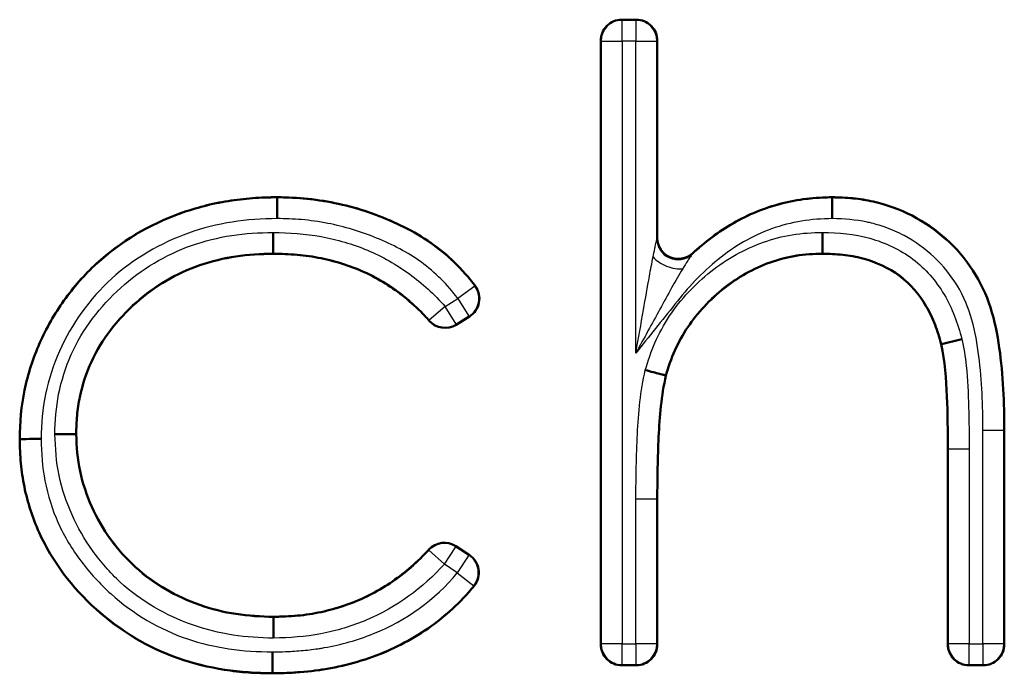
# Model space of a CAD drawing. Units: millimetres. Extents: x 1 to 840, y 1 to 593.
# Drawn here: x 639 to 644, y 494 to 497 of the extents above; entities that cross this region are included whole.
import ezdxf

# ---------------------------------------------------------------- set-up
doc = ezdxf.new("R2010")
doc.units = ezdxf.units.MM
doc.linetypes.add('DASHED', pattern=[0.2067, 0.1654, -0.0413])
for name, color, linetype, lineweight in [('Sichtbar (ISO)', 7, 'Continuous', 50), ('Sichtbar schmal (ISO)', 1, 'Continuous', 25), ('Verdeckt (ISO)', 5, 'DASHED', 35), ('Verdeckt schmal (ISO)', 5, 'DASHED', 35)]:
    doc.layers.add(name, color=color, linetype=linetype, lineweight=lineweight)

msp = doc.modelspace()

# ---------------------------------------------------------------- linework, layer by layer
at = {"layer": 'Sichtbar (ISO)'}
for p, q in [((641.9383421, 496.6659925), (642.0075805, 496.6659925)), ((641.8383459, 493.6890656), (641.8383459, 496.5659963)), ((642.1075767, 496.5659963), (642.1075767, 495.625732)), ((640.2962727, 495.8180692), (640.295922, 495.7180725)), ((640.2962724, 495.8180854), (640.2962786, 495.8198387)), ((642.9416925, 495.7180288), (642.9417108, 495.81808)), ((642.9417109, 495.8180857), (642.9417113, 495.8198387)), ((640.2763852, 495.6523899), (640.276446, 495.5523529)), ((642.8942456, 495.5523435), (642.8948072, 495.6523762)), ((640.2764458, 495.5523529), (640.2764468, 495.5506079)), ((642.8942451, 495.5523435), (642.8942353, 495.5506079)), ((641.2125351, 495.2517435), (641.1487141, 495.2120895)), ((643.4626205, 495.119541), (643.5596587, 495.1439695)), ((643.4626207, 495.1195401), (643.460942, 495.1191175)), ((642.1473649, 494.9705173), (642.149043, 494.9700791)), ((639.0708684, 494.6672045), (639.0691151, 494.6671944)), ((639.2365579, 494.6905132), (639.3366144, 494.6912198)), ((639.3366144, 494.6912207), (639.3383459, 494.6912329)), ((643.7614228, 494.7086608), (643.7614228, 493.6890656)), ((643.492192, 493.6890656), (643.492192, 494.6203194)), ((642.1075767, 494.3817377), (642.1075767, 493.6890656)), ((641.1476551, 494.1564799), (641.2121235, 494.1141886)), ((640.2782464, 493.8180913), (640.2782497, 493.8198387)), ((642.0075805, 493.5890694), (641.9383421, 493.5890694)), ((643.6614266, 493.5890694), (643.5921882, 493.5890694)), ((640.2740519, 493.552361), (640.274043, 493.5506079))]:
    msp.add_line(p, q, dxfattribs=at)
for centre, radius, start, end in [((641.9383405, 496.5659979), 0.0999946, 89.9990964, 180.0009036), ((642.007582, 496.5659979), 0.0999946, 359.9990964, 90.0009036), ((641.1597639, 495.3366793), 0.0999944, 301.8529621, 36.107972), ((641.0959402, 495.2970242), 0.099995, 221.0341977, 301.8546441), ((641.092806, 494.0728703), 0.099995, 56.7345371, 137.7759992), ((641.1572773, 494.0305778), 0.0999943, 321.3389722, 56.7362861), ((641.9383405, 493.6890641), 0.0999946, 179.9990964, 270.0009036), ((642.007582, 493.6890641), 0.0999946, 269.9990964, 0.0009036), ((643.5921867, 493.6890641), 0.0999946, 179.9990964, 270.0009036), ((643.6614282, 493.6890641), 0.0999946, 269.9990964, 0.0009036)]:
    msp.add_arc(centre, radius, start, end, dxfattribs=at)
for centre, major_axis, ratio, start_param, end_param in [((642.2075798, 495.6257488), (-0.0402671, -0.0915588), 0.999765913, 5.12680586, 7.4375307), ((639.1708998, 494.6677331), (-0.1000143, -0.0005292), 0.000146337, 4.712542232, 6.274303293), ((640.2745424, 493.6523692), (-0.0004904, -0.1000035), 0.000048708, 0.008773425, 1.570749472)]:
    msp.add_ellipse(centre, major_axis=major_axis, ratio=ratio, start_param=start_param, end_param=end_param, dxfattribs=at)
for points, knots in [([(639.0691151, 494.6671944), (639.0702565, 494.7453257), (639.0762733, 494.8239151), (639.1082142, 494.9771029), (639.1323886, 495.0520932), (639.1958805, 495.1952084), (639.2342797, 495.2639057), (639.3254422, 495.3911574), (639.3773967, 495.4502258), (639.5502491, 495.6092284), (639.6879713, 495.6900535), (639.9089443, 495.7696214), (639.9851032, 495.789294), (640.1010325, 495.8077579), (640.1399788, 495.8121952), (640.2179983, 495.8184457), (640.2571342, 495.8192517), (640.2962786, 495.8198387)], [0, 0, 0, 0, 0.000233695979, 0.000233695979, 0.000467391957, 0.000467391957, 0.000701087936, 0.000701087936, 0.000934783914, 0.000934783914, 0.001402175871, 0.001402175871, 0.00163587185, 0.00163587185, 0.001752719839, 0.001752719839, 0.001869567828, 0.001869567828, 0.001869567828, 0.001869567828]), ([(640.2962786, 495.8198387), (640.3454461, 495.8187566), (640.3946082, 495.8173297), (640.4923472, 495.8066715), (640.5409924, 495.7988017), (640.6850774, 495.7674426), (640.7784941, 495.7347593), (640.9570694, 495.6524067), (641.0415893, 495.5999796), (641.1511174, 495.5011492), (641.185115, 495.4654323), (641.2245989, 495.4169527), (641.2326991, 495.4063706), (641.2405502, 495.3956069)], [0, 0, 0, 0, 0.000146251763, 0.000146251763, 0.000292503526, 0.000292503526, 0.000585007051, 0.000585007051, 0.000877510577, 0.000877510577, 0.00102376234, 0.00102376234, 0.001063425153, 0.001063425153, 0.001063425153, 0.001063425153]), ([(642.2750056, 495.5518939), (642.3349427, 495.6066315), (642.3996624, 495.6562639), (642.5414987, 495.7372969), (642.6181714, 495.7685651), (642.7375694, 495.7994672), (642.778009, 495.8074726), (642.8595353, 495.8170129), (642.9006233, 495.8184275), (642.9417113, 495.8198387)], [0.000249204363, 0.000249204363, 0.000249204363, 0.000249204363, 0.000493612976, 0.000493612976, 0.0007411306959, 0.0007411306959, 0.0008648895558, 0.0008648895558, 0.0009886484158, 0.0009886484158, 0.0009886484158, 0.0009886484158]), ([(642.9417113, 495.8198387), (642.9745568, 495.8186985), (643.0074023, 495.8175582), (643.0726965, 495.811478), (643.1051503, 495.8062109), (643.201241, 495.7841607), (643.2636598, 495.7621377), (643.4386534, 495.6715521), (643.5402871, 495.5814989), (643.6472038, 495.4159235), (643.675761, 495.3561305), (643.7154124, 495.2309936), (643.7282763, 495.166352), (643.7470956, 495.036459), (643.752081, 494.9709403), (643.760157, 494.8399277), (643.7612351, 494.7742916), (643.7614228, 494.7086608)], [0, 0, 0, 0, 0.000097102217, 0.000097102217, 0.000194204435, 0.000194204435, 0.000388408869, 0.000388408869, 0.000776817738, 0.000776817738, 0.000971022173, 0.000971022173, 0.001165226607, 0.001165226607, 0.001359431042, 0.001359431042, 0.001553635476, 0.001553635476, 0.001553635476, 0.001553635476]), ([(640.2764468, 495.5506079), (640.2173938, 495.5489811), (640.1581117, 495.5465795), (640.04117, 495.5287827), (639.9834894, 495.5145773), (639.8156016, 495.4572521), (639.7118298, 495.3955881), (639.5352668, 495.2380514), (639.4603093, 495.1433495), (639.38641, 494.9819206), (639.3677526, 494.9254941), (639.3500282, 494.8384939), (639.3453636, 494.8092323), (639.3398964, 494.7503922), (639.3391209, 494.7208125), (639.3383459, 494.6912329)], [0, 0, 0, 0, 0.000176350028, 0.000176350028, 0.000352700056, 0.000352700056, 0.000705400113, 0.000705400113, 0.001058100169, 0.001058100169, 0.001234450198, 0.001234450198, 0.001322625212, 0.001322625212, 0.001410800226, 0.001410800226, 0.001410800226, 0.001410800226]), ([(641.0205121, 495.2313765), (641.0138863, 495.2389894), (641.0071571, 495.2465086), (640.9741941, 495.2819794), (640.9460074, 495.3081697), (640.8574851, 495.38188), (640.7928343, 495.4242445), (640.6540769, 495.4899327), (640.5804573, 495.5133777), (640.4676202, 495.5364318), (640.4295899, 495.5420862), (640.3531919, 495.5485867), (640.3148194, 495.5495974), (640.2764468, 495.5506079)], [0.0000840014396, 0.0000840014396, 0.0000840014396, 0.0000840014396, 0.0001141182973, 0.0001141182973, 0.0002285197784, 0.0002285197784, 0.0004573227406, 0.0004573227406, 0.0006861257027, 0.0006861257027, 0.0008005271838, 0.0008005271838, 0.0009149286649, 0.0009149286649, 0.0009149286649, 0.0009149286649]), ([(642.8942353, 495.5506079), (642.8519577, 495.5498237), (642.8096579, 495.5476321), (642.7262074, 495.5337222), (642.6851809, 495.5229662), (642.5657216, 495.480253), (642.4913103, 495.4378632), (642.3590265, 495.3325524), (642.3001722, 495.2703983), (642.2294181, 495.1651494), (642.2090527, 495.1279296), (642.1740448, 495.0509394), (642.1608638, 495.0106634), (642.149043, 494.9700791)], [0, 0, 0, 0, 0.000125763565, 0.000125763565, 0.000251527129, 0.000251527129, 0.000503054259, 0.000503054259, 0.000754581388, 0.000754581388, 0.000880344953, 0.000880344953, 0.001006108518, 0.001006108518, 0.001006108518, 0.001006108518]), ([(643.460942, 495.1191175), (643.4520013, 495.1503509), (643.4430603, 495.1815842), (643.4202203, 495.242223), (643.4060989, 495.2715845), (643.356937, 495.3557869), (643.3141643, 495.406179), (643.2100536, 495.4840047), (643.1498374, 495.5110547), (643.0556592, 495.5361712), (643.0236355, 495.5420615), (642.9591657, 495.5486733), (642.9267005, 495.5496407), (642.8942353, 495.5506079)], [0, 0, 0, 0, 0.0000959037958, 0.0000959037958, 0.0001918075916, 0.0001918075916, 0.0003836151832, 0.0003836151832, 0.0005754227748, 0.0005754227748, 0.0006713265706, 0.0006713265706, 0.0007672303664, 0.0007672303664, 0.0007672303664, 0.0007672303664]), ([(643.492192, 494.6203194), (643.491738, 494.7037357), (643.4916394, 494.787232), (643.4838683, 494.9539217), (643.4787401, 495.0373984), (643.460942, 495.1191175)], [0, 0, 0, 0, 0.0002503712478, 0.0002503712478, 0.0005007424956, 0.0005007424956, 0.0005007424956, 0.0005007424956]), ([(642.1473352, 494.9704743), (642.1472575, 494.9705672), (642.144592, 494.9712606), (642.1346193, 494.9738556), (642.1275477, 494.9756959), (642.1098595, 494.9803012), (642.0994074, 494.9830233), (642.0762827, 494.9890489), (642.0638029, 494.9923022), (642.0509759, 494.9956478), (642.0507647, 494.9957029), (642.0505568, 494.9957775)], [0.00000001622, 0.00000001622, 0.00000001622, 0.00000001622, 0.00397860964, 0.00397860964, 0.00783730225, 0.00783730225, 0.0116965111, 0.0116965111, 0.01560789844, 0.01560789844, 0.0156733706, 0.0156733706, 0.0156733706, 0.0156733706]), ([(642.149043, 494.9700791), (642.1267877, 494.8739265), (642.1187881, 494.7754931), (642.1094333, 494.5787198), (642.1079442, 494.4802414), (642.1075767, 494.3817377)], [0, 0, 0, 0, 0.0002950903879, 0.0002950903879, 0.0005901807759, 0.0005901807759, 0.0005901807759, 0.0005901807759]), ([(640.274043, 493.5506079), (640.2358405, 493.5512953), (640.197638, 493.5519828), (640.1214728, 493.5570008), (640.0835106, 493.5615486), (639.9703292, 493.5797028), (639.8956907, 493.5972637), (639.6794995, 493.6733163), (639.5462617, 493.7539934), (639.3197802, 493.9591159), (639.2247937, 494.082734), (639.1298684, 494.2913586), (639.1066675, 494.3645984), (639.0838593, 494.4769508), (639.0779836, 494.5147723), (639.0711052, 494.5907939), (639.0701101, 494.6289942), (639.0691151, 494.6671944)], [0, 0, 0, 0, 0.000113323786, 0.000113323786, 0.000226647572, 0.000226647572, 0.000453295144, 0.000453295144, 0.000906590288, 0.000906590288, 0.001359885432, 0.001359885432, 0.001586533004, 0.001586533004, 0.00169985679, 0.00169985679, 0.001813180576, 0.001813180576, 0.001813180576, 0.001813180576]), ([(639.3383459, 494.6912329), (639.3407468, 494.6317265), (639.3442877, 494.5720656), (639.3692707, 494.4554911), (639.3885896, 494.3987852), (639.4619191, 494.2357834), (639.5327795, 494.1368977), (639.7092332, 493.9767038), (639.8147713, 493.9163394), (639.9833245, 493.8570619), (640.0413982, 493.8425134), (640.1591101, 493.8241094), (640.2187151, 493.8217324), (640.2782497, 493.8198387)], [0, 0, 0, 0, 0.000176620469, 0.000176620469, 0.000353240938, 0.000353240938, 0.000706481876, 0.000706481876, 0.001059722815, 0.001059722815, 0.001236343284, 0.001236343284, 0.001412963753, 0.001412963753, 0.001412963753, 0.001412963753]), ([(640.2782497, 493.8198387), (640.3164601, 493.8209097), (640.3546705, 493.821981), (640.4307201, 493.8288693), (640.468563, 493.8347872), (640.5806887, 493.8588723), (640.6536174, 493.8833613), (640.7912743, 493.9498652), (640.8554157, 493.9923018), (640.9439547, 494.0652243), (640.9722535, 494.0910163), (641.0054874, 494.1256233), (641.0121652, 494.1328061), (641.0187574, 494.14007)], [0, 0, 0, 0, 0.0001138784371, 0.0001138784371, 0.0002277568743, 0.0002277568743, 0.0004555137485, 0.0004555137485, 0.0006832706228, 0.0006832706228, 0.0007971490599, 0.0007971490599, 0.0008264062842, 0.0008264062842, 0.0008264062842, 0.0008264062842]), ([(641.2353584, 493.9681102), (641.2270992, 493.9577862), (641.2186255, 493.9476346), (641.1770279, 493.9003368), (641.1412788, 493.8655995), (641.0284972, 493.7677908), (640.9433921, 493.7144782), (640.7636742, 493.6290079), (640.6682659, 493.5982973), (640.521931, 493.5688911), (640.4725759, 493.5623074), (640.3735361, 493.5525215), (640.3238135, 493.551), (640.274043, 493.5506079)], [0.000108720441, 0.000108720441, 0.000108720441, 0.000108720441, 0.000148175935, 0.000148175935, 0.000296578005, 0.000296578005, 0.000593382146, 0.000593382146, 0.000890186287, 0.000890186287, 0.001038588357, 0.001038588357, 0.001186990427, 0.001186990427, 0.001186990427, 0.001186990427]), ([(640.2780425, 493.7180468), (640.2780429, 493.718265), (640.2780433, 493.7184832), (640.2780678, 493.7317395), (640.2780921, 493.7446365), (640.278138, 493.7685329), (640.2781593, 493.7793331), (640.2781959, 493.7976101), (640.2782108, 493.8049167), (640.2782321, 493.8152212), (640.2782379, 493.8179753), (640.2782464, 493.8180849)], [-0.01567321044, -0.01567321044, -0.01567321044, -0.01567321044, -0.01560774975, -0.01560774975, -0.01169630266, -0.01169630266, -0.0078372218, -0.0078372218, -0.00397865141, -0.00397865141, -0.00000000535, -0.00000000535, -0.00000000535, -0.00000000535])]:
    msp.add_open_spline(points, degree=3, knots=knots, dxfattribs=at)
at = {"layer": 'Sichtbar schmal (ISO)'}
for p, q in [((641.9383421, 496.6659925), (641.9400951, 496.6642395)), ((641.9400951, 496.6642395), (642.0058275, 496.6642395)), ((641.9400951, 496.5642433), (641.9400951, 496.6642395)), ((642.0058275, 496.6642395), (642.0075805, 496.6659925)), ((642.0058275, 496.6642395), (642.0058275, 496.5642433)), ((641.8400989, 496.5642433), (641.8383459, 496.5659963)), ((641.8400989, 493.6908186), (641.8400989, 496.5642433)), ((641.8400989, 496.5642433), (641.9400951, 496.5642433)), ((642.0058275, 496.5642433), (641.9400951, 496.5642433)), ((641.9400951, 496.5642433), (641.9400951, 493.6908186)), ((642.0058275, 495.0773093), (642.0058275, 496.5642433)), ((642.0058275, 496.5642433), (642.1058237, 496.5642433)), ((642.1075767, 496.5659963), (642.1058237, 496.5642433)), ((642.1058237, 496.5642433), (642.1058237, 495.6217499)), ((642.1058237, 495.6217499), (642.1075767, 495.625732)), ((642.2750052, 495.5518944), (642.2735264, 495.5482846)), ((641.2378707, 495.3963026), (641.157231, 495.3371715)), ((641.2378707, 495.3963026), (641.2405502, 495.3956069)), ((641.0962822, 495.2993019), (641.157231, 495.3371715)), ((641.157231, 495.3371715), (641.2100047, 495.2522352)), ((641.0962822, 495.2993019), (641.0209369, 495.2335576)), ((641.149056, 495.2143657), (641.0962822, 495.2993019)), ((641.0205121, 495.2313765), (641.0209369, 495.2335576)), ((641.2100047, 495.2522352), (641.149056, 495.2143657)), ((641.2125351, 495.2517435), (641.2100047, 495.2522352)), ((641.149056, 495.2143657), (641.1487141, 495.2120895)), ((643.6596736, 493.6908186), (643.6596738, 494.7083697)), ((643.7596694, 494.7086558), (643.6596738, 494.7083697)), ((643.7596698, 494.7086558), (643.7614228, 494.7086608)), ((643.7596698, 494.7086558), (643.7596698, 493.6908186)), ((643.493945, 494.6203242), (643.492192, 494.6203194)), ((643.493945, 493.6908186), (643.493945, 494.6203242)), ((643.4939465, 494.6203242), (643.593942, 494.6203242)), ((643.593942, 494.6203242), (643.5939412, 493.6908186)), ((642.0058275, 493.6908186), (642.0058275, 494.3821141)), ((642.0058275, 494.3821141), (642.1058237, 494.381741)), ((642.1058237, 494.381741), (642.1058237, 493.6908186)), ((642.1058237, 494.381741), (642.1075767, 494.3817377)), ((641.0930968, 494.0705815), (641.1479457, 494.1541927)), ((641.1476551, 494.1564799), (641.1479457, 494.1541927)), ((641.1479457, 494.1541927), (641.2095501, 494.1137803)), ((641.0191249, 494.1378675), (641.0187574, 494.14007)), ((641.0191249, 494.1378675), (641.0930968, 494.0705815)), ((641.2095501, 494.1137803), (641.1547011, 494.0301691)), ((641.2095501, 494.1137803), (641.2121235, 494.1141886)), ((641.1547011, 494.0301691), (641.0930968, 494.0705815)), ((641.1547011, 494.0301691), (641.2326408, 493.9675221)), ((641.2353584, 493.9681102), (641.2326408, 493.9675221)), ((641.8383459, 493.6890656), (641.8400989, 493.6908186)), ((641.9400951, 493.6908186), (641.8400989, 493.6908186)), ((641.9400951, 493.6908186), (642.0058275, 493.6908186)), ((641.9400951, 493.5908224), (641.9400951, 493.6908186)), ((642.1058237, 493.6908186), (642.0058275, 493.6908186)), ((642.0058275, 493.6908186), (642.0058275, 493.5908224)), ((642.1058237, 493.6908186), (642.1075767, 493.6890656)), ((643.492192, 493.6890656), (643.493945, 493.6908186)), ((643.5939412, 493.6908186), (643.493945, 493.6908186)), ((643.5939412, 493.6908186), (643.6596736, 493.6908186)), ((643.5939412, 493.5908224), (643.5939412, 493.6908186)), ((643.6596736, 493.6908186), (643.6596736, 493.5908224)), ((643.7596698, 493.6908186), (643.6596736, 493.6908186)), ((643.7596698, 493.6908186), (643.7614228, 493.6890656)), ((641.9400951, 493.5908224), (641.9383421, 493.5890694)), ((642.0058275, 493.5908224), (641.9400951, 493.5908224)), ((642.0075805, 493.5890694), (642.0058275, 493.5908224)), ((643.5939412, 493.5908224), (643.5921882, 493.5890694)), ((643.6596736, 493.5908224), (643.5939412, 493.5908224)), ((643.6614266, 493.5890694), (643.6596736, 493.5908224))]:
    msp.add_line(p, q, dxfattribs=at)
for centre, start, end in [((641.9400951, 496.5642433), 90.0043632, 180), ((642.0058275, 496.5642433), 0.0043632, 90), ((641.9400951, 493.6908186), 180.0043632, 270), ((642.0058275, 493.6908186), 270.0043632, 0), ((643.5939412, 493.6908186), 180.0043632, 270), ((643.6596736, 493.6908186), 270.0043632, 0)]:
    msp.add_arc(centre, 0.0999962, start, end, dxfattribs=at)
for centre, major_axis, ratio, start_param, end_param in [((642.2058199, 495.6217499), (-0.0915506, 0.0402304), 0.999764807, 0.414119225, 2.724078885), ((642.1695052, 495.5354558), (-0.092808, 0.0372382), 0.468510722, 0.708206145, 2.433386509), ((641.157231, 495.3371715), (0.0806396, 0.0591311), 0.999993652, 4.635718045, 6.283185307), ((641.0962822, 495.2993019), (-0.0849372, -0.0527743), 0.999989453, 0.161560655, 1.570796327), ((641.0930968, 494.0705815), (0.0672866, 0.0739727), 0.999989664, 0.157585366, 1.570796327), ((641.1547011, 494.0301691), (0.0548489, 0.0836112), 0.999991924, 4.616007866, 6.283185307)]:
    msp.add_ellipse(centre, major_axis=major_axis, ratio=ratio, start_param=start_param, end_param=end_param, dxfattribs=at)
for points, knots in [([(639.0708684, 494.6672045), (639.0720139, 494.7455118), (639.0780058, 494.8239394), (639.110268, 494.9780582), (639.134371, 495.0523031), (639.2289866, 495.2653801), (639.3224948, 495.3975141), (639.5512244, 495.6075698), (639.6891115, 495.6885789), (639.9090308, 495.7678004), (639.985713, 495.7876235), (640.1398617, 495.8121596), (640.2179656, 495.8169109), (640.2962724, 495.8180854)], [-0.000000024367, -0.000000024367, -0.000000024367, -0.000000024367, 0.000234922662, 0.000234922662, 0.000469869692, 0.000469869692, 0.000939763752, 0.000939763752, 0.001409657812, 0.001409657812, 0.001644604842, 0.001644604842, 0.001879551872, 0.001879551872, 0.001879551872, 0.001879551872]), ([(640.296273, 495.8180851), (640.3374124, 495.8171733), (640.3784278, 495.8160625), (640.4199923, 495.8125149), (640.4653093, 495.8086469), (640.5077912, 495.8024248), (640.5510868, 495.7942615), (640.5545943, 495.7936002), (640.5581064, 495.7929221), (640.5616238, 495.7922272), (640.6444402, 495.7758647), (640.7262612, 495.7510082), (640.8051373, 495.7188759), (640.8088906, 495.7173469), (640.8126415, 495.715802), (640.81639, 495.7142404), (640.8960112, 495.6810717), (640.9717857, 495.6414265), (641.0417244, 495.5907388), (641.116763, 495.536355), (641.183384, 495.4706084), (641.2378707, 495.3963026)], [-0.000000026963, -0.000000026963, -0.000000026963, -0.000000026963, 0.00012342134, 0.00012342134, 0.00012342134, 0.000258015008, 0.000258015008, 0.000258015008, 0.000268918868, 0.000268918868, 0.000268918868, 0.000525648978, 0.000525648978, 0.000525648978, 0.000537865298, 0.000537865298, 0.000537865298, 0.000797350934, 0.000797350934, 0.000797350934, 0.001075758158, 0.001075758158, 0.001075758158, 0.001075758158]), ([(642.2734475, 495.5480903), (642.3646097, 495.6317873), (642.466636, 495.7020753), (642.6396318, 495.7724127), (642.6985068, 495.7895722), (642.8184184, 495.8126272), (642.8799478, 495.8159634), (642.9417106, 495.8180846)], [0.0002510236367, 0.0002510236367, 0.0002510236367, 0.0002510236367, 0.0006227582712, 0.0006227582712, 0.0008086255885, 0.0008086255885, 0.0009944925695, 0.0009944925695, 0.0009944925695, 0.0009944925695]), ([(642.9417109, 495.8180846), (642.9745232, 495.8169456), (643.007363, 495.8158012), (643.0398869, 495.8127727), (643.0726003, 495.8097264), (643.1050083, 495.804445), (643.1367884, 495.7971523), (643.2003486, 495.782567), (643.2631267, 495.7604397), (643.3211852, 495.7303857), (643.437816, 495.6700117), (643.5392111, 495.5799336), (643.6100922, 495.4701644), (643.6454088, 495.4154718), (643.6742326, 495.3551507), (643.6939156, 495.2930325), (643.713645, 495.2307681), (643.7265242, 495.166219), (643.7359511, 495.1011541), (643.7453693, 495.0361489), (643.7503393, 494.9707041), (643.7543693, 494.9053261), (643.7584041, 494.8398715), (643.7594818, 494.7743659), (643.7596698, 494.7086558)], [0, 0, 0, 0, 0.000098490208, 0.000098490208, 0.000098490208, 0.000197554106, 0.000197554106, 0.000197554106, 0.000395681585, 0.000395681585, 0.000395681585, 0.000793690577, 0.000793690577, 0.000793690577, 0.000991998928, 0.000991998928, 0.000991998928, 0.001190774214, 0.001190774214, 0.001190774214, 0.001389367314, 0.001389367314, 0.001389367314, 0.001588192914, 0.001588192914, 0.001588192914, 0.001588192914]), ([(640.295922, 495.7180725), (640.2241144, 495.7169817), (640.1526902, 495.7127261), (640.0114819, 495.6906796), (639.9411965, 495.6727895), (639.7394645, 495.6010251), (639.6128081, 495.5275104), (639.4025157, 495.3360599), (639.3165354, 495.2152889), (639.2294034, 495.0203369), (639.2071697, 494.9524288), (639.1774212, 494.8112941), (639.1720193, 494.7397426), (639.1708844, 494.6677477)], [0, 0, 0, 0, 0.000214252397, 0.000214252397, 0.000428504794, 0.000428504794, 0.000857009587, 0.000857009587, 0.001285514381, 0.001285514381, 0.001499766777, 0.001499766777, 0.001714019174, 0.001714019174, 0.001714019174, 0.001714019174]), ([(641.157231, 495.3371715), (641.1085019, 495.403626), (641.0493305, 495.4616888), (640.9833109, 495.5095777), (640.9172913, 495.5574665), (640.8451467, 495.5944566), (640.7695962, 495.6253824), (640.6940457, 495.6563081), (640.6161244, 495.6799354), (640.5371179, 495.6951443), (640.4956058, 495.7031355), (640.4538036, 495.7092785), (640.4114891, 495.7128909), (640.3732699, 495.7161537), (640.3345867, 495.7172142), (640.295922, 495.7180725)], [0, 0, 0, 0, 0.0002452688751, 0.0002452688751, 0.0002452688751, 0.0004905377501, 0.0004905377501, 0.0004905377501, 0.0007358066252, 0.0007358066252, 0.0007358066252, 0.0008646774046, 0.0008646774046, 0.0008646774046, 0.0009810755003, 0.0009810755003, 0.0009810755003, 0.0009810755003]), ([(642.9416925, 495.7180288), (642.8922875, 495.7163283), (642.8429678, 495.7141819), (642.7466201, 495.6979251), (642.6992499, 495.6856008), (642.5596173, 495.6356904), (642.4739129, 495.5851482), (642.358549, 495.4916102), (642.3219207, 495.4580067), (642.2536633, 495.3866427), (642.2225347, 495.3481074), (642.1296424, 495.2320653), (642.0677417, 495.1546819), (642.0058275, 495.0773093)], [0, 0, 0, 0, 0.000146528687, 0.000146528687, 0.000293057373, 0.000293057373, 0.000586114747, 0.000586114747, 0.000732643434, 0.000732643434, 0.00087917212, 0.00087917212, 0.001172229494, 0.001172229494, 0.001172229494, 0.001172229494]), ([(643.659674, 494.7083697), (643.6593363, 494.8264473), (643.655311, 494.9442788), (643.6404526, 495.0613801), (643.6330233, 495.1199307), (643.6226503, 495.178383), (643.606884, 495.2349513), (643.5911177, 495.2915195), (643.5679433, 495.3468539), (643.5376671, 495.397372), (643.4771149, 495.498408), (643.3878338, 495.5812754), (643.283924, 495.6369949), (643.2550982, 495.6524522), (643.2247005, 495.6657914), (643.1937328, 495.6767431), (643.1688851, 495.6855304), (643.1436978, 495.6928686), (643.1181928, 495.6988445), (643.1148089, 495.6996373), (643.1114193, 495.700406), (643.1080241, 495.7011507), (643.053936, 495.7130142), (642.9977844, 495.7160021), (642.9416925, 495.7180288)], [0.000000000028, 0.000000000028, 0.000000000028, 0.000000000028, 0.000353503799, 0.000353503799, 0.000353503799, 0.000530255685, 0.000530255685, 0.000530255685, 0.000707007571, 0.000707007571, 0.000707007571, 0.001060511343, 0.001060511343, 0.001060511343, 0.001158577345, 0.001158577345, 0.001158577345, 0.001237263228, 0.001237263228, 0.001237263228, 0.001247702855, 0.001247702855, 0.001247702855, 0.001414015114, 0.001414015114, 0.001414015114, 0.001414015114]), ([(639.2365579, 494.6905132), (639.2384239, 494.753935), (639.2425133, 494.8182454), (639.2548044, 494.880631), (639.2677277, 494.9462259), (639.2878261, 495.00921), (639.3147709, 495.0697201), (639.3417247, 495.1302505), (639.3766079, 495.1886865), (639.4164643, 495.2418), (639.4562733, 495.2948503), (639.5012064, 495.3434364), (639.5506416, 495.3881028), (639.6483735, 495.4764067), (639.7643324, 495.5461818), (639.8879119, 495.5894269), (639.9497017, 495.6110495), (640.0142828, 495.6272964), (640.079469, 495.6375108), (640.1446553, 495.6477251), (640.210473, 495.6505123), (640.2763852, 495.6523899)], [0, 0, 0, 0, 0.000191245157, 0.000191245157, 0.000191245157, 0.00039232876, 0.00039232876, 0.00039232876, 0.000593480026, 0.000593480026, 0.000593480026, 0.000794391419, 0.000794391419, 0.000794391419, 0.001191587129, 0.001191587129, 0.001191587129, 0.001390184983, 0.001390184983, 0.001390184983, 0.001588782838, 0.001588782838, 0.001588782838, 0.001588782838]), ([(640.2763853, 495.652394), (640.3533629, 495.6503669), (640.43013, 495.6463918), (640.5814784, 495.618213), (640.6557561, 495.5967048), (640.7966085, 495.537763), (640.8643262, 495.4991853), (640.9883729, 495.4088344), (641.0453548, 495.3576665), (641.0962822, 495.2993019)], [0.0000000001885, 0.0000000001885, 0.0000000001885, 0.0000000001885, 0.0002302498091, 0.0002302498091, 0.0004604996182, 0.0004604996182, 0.0006907494273, 0.0006907494273, 0.0009209992364, 0.0009209992364, 0.0009209992364, 0.0009209992364]), ([(642.0505568, 494.9957775), (642.0635893, 495.040109), (642.0777611, 495.0839627), (642.0964658, 495.1260728), (642.1161467, 495.1703806), (642.1397183, 495.2136582), (642.1664993, 495.2538852), (642.2201609, 495.3344887), (642.2867309, 495.4052635), (642.3630219, 495.4657859), (642.4384379, 495.5256141), (642.5236751, 495.5735177), (642.6130628, 495.6052342), (642.6577014, 495.6210728), (642.7035382, 495.6331189), (642.7507275, 495.6409642), (642.7979168, 495.6488094), (642.8467291, 495.6513562), (642.8948072, 495.6523762)], [0, 0, 0, 0, 0.000138099992, 0.000138099992, 0.000138099992, 0.000283407191, 0.000283407191, 0.000283407191, 0.000574561898, 0.000574561898, 0.000574561898, 0.000862377226, 0.000862377226, 0.000862377226, 0.001006106763, 0.001006106763, 0.001006106763, 0.001149836301, 0.001149836301, 0.001149836301, 0.001149836301]), ([(642.8948075, 495.6523852), (642.9710196, 495.6501147), (643.0469643, 495.644631), (643.194469, 495.6035332), (643.2646308, 495.5706976), (643.3855852, 495.4793546), (643.4362218, 495.4205431), (643.5136382, 495.2903621), (643.5386044, 495.2175384), (643.5596636, 495.1439706)], [0.0000000004053, 0.0000000004053, 0.0000000004053, 0.0000000004053, 0.0002287381782, 0.0002287381782, 0.0004574763563, 0.0004574763563, 0.0006862145345, 0.0006862145345, 0.0009149527127, 0.0009149527127, 0.0009149527127, 0.0009149527127]), ([(642.0876664, 495.5354558), (642.0906046, 495.550102), (642.0925721, 495.5597214), (642.0960885, 495.5764604), (642.0963059, 495.5774952), (642.0965364, 495.5785889), (642.0967798, 495.5797395), (642.0988696, 495.5896217), (642.1002154, 495.5958512), (642.1024184, 495.6059882), (642.1046214, 495.6161253), (642.1057418, 495.6213722), (642.1058237, 495.6217499)], [0, 0, 0, 0, 0.470891682, 0.470891682, 0.470891682, 0.5, 0.5, 0.5, 0.75, 0.75, 0.75, 1, 1, 1, 1]), ([(640.2763986, 495.5523602), (640.2172878, 495.5507318), (640.1578985, 495.5483202), (640.0993771, 495.5394142), (640.0408204, 495.5305027), (639.9826828, 495.5161543), (639.9269603, 495.4971279), (639.8154617, 495.4590567), (639.7108535, 495.3970662), (639.6223813, 495.3181278), (639.5337018, 495.2390044), (639.4586259, 495.1438838), (639.4094492, 495.0364599), (639.3848839, 494.9827985), (639.3663545, 494.926998), (639.3544263, 494.8688601), (639.3484224, 494.8395968), (639.3436655, 494.8099043), (639.3408846, 494.7799744), (639.3381447, 494.7504867), (639.3373674, 494.7208177), (639.336592, 494.6912205)], [-0.00000006, -0.00000006, -0.00000006, -0.00000006, 0.000177339648, 0.000177339648, 0.000177339648, 0.000354846679, 0.000354846679, 0.000354846679, 0.000710031578, 0.000710031578, 0.000710031578, 0.001066048508, 0.001066048508, 0.001066048508, 0.001243889548, 0.001243889548, 0.001243889548, 0.001333404307, 0.001333404307, 0.001333404307, 0.001421596626, 0.001421596626, 0.001421596626, 0.001421596626]), ([(641.0209369, 495.2335576), (640.9289101, 495.3390235), (640.8133415, 495.4227365), (640.6855089, 495.4758527), (640.6213526, 495.5025106), (640.553634, 495.5218723), (640.484744, 495.534505), (640.4160258, 495.5471062), (640.3463177, 495.5504201), (640.2763986, 495.5523602)], [0.0000847229185, 0.0000847229185, 0.0000847229185, 0.0000847229185, 0.0005057703499, 0.0005057703499, 0.0005057703499, 0.0007170848974, 0.0007170848974, 0.0007170848974, 0.0009278720551, 0.0009278720551, 0.0009278720551, 0.0009278720551]), ([(642.0058275, 495.0773093), (642.006045, 495.0785492), (642.0062625, 495.0797892), (642.00648, 495.0810291), (642.0183151, 495.1484941), (642.0301576, 495.2160005), (642.0419663, 495.2833148), (642.0513754, 495.3369504), (642.0606361, 495.3906003), (642.0702437, 495.4437118), (642.0758359, 495.4746262), (642.0816494, 495.5054638), (642.0876664, 495.5354558)], [0.0001083796661, 0.0001083796661, 0.0001083796661, 0.0001083796661, 0.0001121563, 0.0001121563, 0.0001121563, 0.000322650638, 0.000322650638, 0.000322650638, 0.0004903809183, 0.0004903809183, 0.0004903809183, 0.0005880416356, 0.0005880416356, 0.0005880416356, 0.0005880416356]), ([(642.8942458, 495.5523614), (642.8528137, 495.5514106), (642.8111008, 495.5493492), (642.7715894, 495.5430495), (642.7310421, 495.5365847), (642.6886108, 495.5257505), (642.6492237, 495.5119549), (642.5689587, 495.4838416), (642.4927076, 495.441026), (642.4251684, 495.387447), (642.3581784, 495.3343036), (642.2994854, 495.2723866), (642.2520062, 495.2018921), (642.2276848, 495.1657811), (642.2050456, 495.1241976), (642.1878522, 495.0854853), (642.1716498, 495.0490042), (642.1590871, 495.0102019), (642.1473352, 494.9704743)], [-0.00000006, -0.00000006, -0.00000006, -0.00000006, 0.000124141918, 0.000124141918, 0.000124141918, 0.00025160011, 0.00025160011, 0.00025160011, 0.000511341066, 0.000511341066, 0.000511341066, 0.000768969947, 0.000768969947, 0.000768969947, 0.000900941199, 0.000900941199, 0.000900941199, 0.001025306025, 0.001025306025, 0.001025306025, 0.001025306025]), ([(642.2734475, 495.5480903), (642.2732509, 495.5478026), (642.2705211, 495.5437811), (642.2653318, 495.535992), (642.2601424, 495.5282029), (642.2570632, 495.5235876), (642.2516174, 495.5152198), (642.2511819, 495.5145505), (642.2507495, 495.5138845), (642.2503284, 495.5132341), (642.2481171, 495.5098186), (642.2460428, 495.5065889), (642.2447487, 495.5045721), (642.2432082, 495.5021713), (642.2415771, 495.4996242), (642.2398651, 495.4969247), (642.236441, 495.4915256), (642.2327118, 495.485499), (642.2286472, 495.4788888)], [0.0000000007, 0.0000000007, 0.0000000007, 0.0000000007, 0.25, 0.25, 0.25, 0.5, 0.5, 0.5, 0.5199953461, 0.5199953461, 0.5199953461, 0.625, 0.625, 0.625, 0.75, 0.75, 0.75, 1, 1, 1, 1]), ([(643.4626423, 495.1195478), (643.4446234, 495.1824943), (643.423711, 495.2450011), (643.3582836, 495.3568515), (643.3152518, 495.4075234), (643.2113318, 495.4852692), (643.1508586, 495.5125921), (643.0242252, 495.5463731), (642.9593624, 495.5504214), (642.8942458, 495.5523614)], [0.0000000021398, 0.0000000021398, 0.0000000021398, 0.0000000021398, 0.0001963682246, 0.0001963682246, 0.0003927364491, 0.0003927364491, 0.0005891046737, 0.0005891046737, 0.0007854722678, 0.0007854722678, 0.0007854722678, 0.0007854722678]), ([(642.2286472, 495.4788888), (642.210613, 495.4495601), (642.1931167, 495.4187399), (642.1759008, 495.3876299), (642.1571785, 495.3537978), (642.1387013, 495.3198374), (642.1200447, 495.2857859), (642.0821033, 495.2165362), (642.0448413, 495.1485189), (642.0058275, 495.0773093)], [0.0001071807737, 0.0001071807737, 0.0001071807737, 0.0001071807737, 0.0002173220788, 0.0002173220788, 0.0002173220788, 0.0003371004703, 0.0003371004703, 0.0003371004703, 0.0005806901315, 0.0005806901315, 0.0005806901315, 0.0005806901315]), ([(643.5596636, 495.1439705), (643.5687994, 495.1020242), (643.5752626, 495.0594491), (643.5796955, 495.0167489), (643.5865165, 494.9510461), (643.5895829, 494.8849614), (643.5915064, 494.8189335), (643.5934344, 494.7527535), (643.5935823, 494.6865313), (643.5939427, 494.6203242)], [0, 0, 0, 0, 0.000128789097, 0.000128789097, 0.000128789097, 0.0003268713337, 0.0003268713337, 0.0003268713337, 0.0005253457932, 0.0005253457932, 0.0005253457932, 0.0005253457932]), ([(643.493945, 494.6203242), (643.4939448, 494.6203742), (643.4939445, 494.6204242), (643.4935899, 494.6856038), (643.4934517, 494.7508336), (643.4915527, 494.8160217), (643.4897013, 494.8795739), (643.4867991, 494.9431839), (643.4802339, 495.0064232), (643.4762934, 495.0443799), (643.4707637, 495.0822591), (643.4626429, 495.1195457)], [-0.00000006, -0.00000006, -0.00000006, -0.00000006, 0, 0, 0.0001956473198, 0.0001956473198, 0.0001956473198, 0.00038644506, 0.00038644506, 0.00038644506, 0.0005009999279, 0.0005009999279, 0.0005009999279, 0.0005009999279]), ([(642.0058275, 494.3821141), (642.0062117, 494.4848896), (642.0078026, 494.5876844), (642.0179625, 494.7929428), (642.0273549, 494.895548), (642.0505522, 494.9957785)], [0, 0, 0, 0, 0.0003083118374, 0.0003083118374, 0.0006166036119, 0.0006166036119, 0.0006166036119, 0.0006166036119]), ([(642.1473352, 494.9704743), (642.1250863, 494.8743365), (642.1170504, 494.7757843), (642.1076834, 494.5788991), (642.1061915, 494.4803113), (642.1058237, 494.381741)], [-0.00000006, -0.00000006, -0.00000006, -0.00000006, 0.0002959762773, 0.0002959762773, 0.0005920125547, 0.0005920125547, 0.0005920125547, 0.0005920125547]), ([(640.2740518, 493.552361), (640.1974273, 493.5537397), (640.1204536, 493.5573572), (639.9699903, 493.5815742), (639.8961757, 493.5989712), (639.681013, 493.6746027), (639.5478487, 493.7548646), (639.320039, 493.9613033), (639.2262845, 494.0836329), (639.1314244, 494.2922004), (639.1085993, 494.364318), (639.0782324, 494.5130626), (639.072872, 494.5902778), (639.0708684, 494.6672042)], [0, 0, 0, 0, 0.000229800876, 0.000229800876, 0.000459601753, 0.000459601753, 0.000919203506, 0.000919203506, 0.001378805259, 0.001378805259, 0.001608606135, 0.001608606135, 0.001838406721, 0.001838406721, 0.001838406721, 0.001838406721]), ([(639.1708844, 494.6677477), (639.1728686, 494.6005735), (639.1768454, 494.5329072), (639.1895662, 494.4677005), (639.2030637, 494.3985127), (639.2236916, 494.3314803), (639.2528051, 494.2668626), (639.2819133, 494.2022569), (639.3190629, 494.1407897), (639.3613537, 494.0846443), (639.4036592, 494.0284794), (639.4515279, 493.9766884), (639.5046084, 493.9290082), (639.6107551, 493.8336606), (639.7348174, 493.7600157), (639.8683433, 493.7148187), (639.9323953, 493.6931378), (639.9981937, 493.6780542), (640.065207, 493.6675082), (640.1340758, 493.6566701), (640.2046857, 493.6537205), (640.2745472, 493.6523645)], [0, 0, 0, 0, 0.000201812607, 0.000201812607, 0.000201812607, 0.000415946623, 0.000415946623, 0.000415946623, 0.000630041038, 0.000630041038, 0.000630041038, 0.000844210236, 0.000844210236, 0.000844210236, 0.001272491148, 0.001272491148, 0.001272491148, 0.001477936358, 0.001477936358, 0.001477936358, 0.001689070124, 0.001689070124, 0.001689070124, 0.001689070124]), ([(640.27805, 493.7180464), (640.2140512, 493.7201148), (640.150147, 493.7226888), (640.086691, 493.7324647), (640.0198971, 493.7427549), (639.9550121, 493.7590683), (639.8920131, 493.7813181), (639.766014, 493.8258181), (639.6476573, 493.894171), (639.5486958, 493.9850431), (639.4992154, 494.0304788), (639.4540765, 494.0819768), (639.4154186, 494.1364349), (639.3777254, 494.1895339), (639.3455965, 494.24591), (639.3189759, 494.3055335), (639.2920147, 494.36592), (639.2705186, 494.4295955), (639.2569711, 494.4939319), (639.2434237, 494.5582679), (639.2393209, 494.6242265), (639.2365495, 494.6905129)], [0.000000007669, 0.000000007669, 0.000000007669, 0.000000007669, 0.000191911638, 0.000191911638, 0.000191911638, 0.000393909865, 0.000393909865, 0.000393909865, 0.000797909776, 0.000797909776, 0.000797909776, 0.000999908253, 0.000999908253, 0.000999908253, 0.001196865544, 0.001196865544, 0.001196865544, 0.001396343135, 0.001396343135, 0.001396343135, 0.001595819747, 0.001595819747, 0.001595819747, 0.001595819747]), ([(639.336592, 494.6912188), (639.3390021, 494.6314857), (639.3425778, 494.571958), (639.3673094, 494.4560003), (639.3867946, 494.3985831), (639.4600714, 494.2354576), (639.5308732, 494.1363885), (639.707808, 493.9755029), (639.8134521, 493.9150699), (639.9817556, 493.8556938), (640.0395086, 493.8411016), (640.1583274, 493.8223916), (640.2182668, 493.8199928), (640.2782436, 493.818085)], [0.000000001688, 0.000000001688, 0.000000001688, 0.000000001688, 0.000177736263, 0.000177736263, 0.000355472527, 0.000355472527, 0.000710945053, 0.000710945053, 0.00106641758, 0.00106641758, 0.001244153843, 0.001244153843, 0.001421887315, 0.001421887315, 0.001421887315, 0.001421887315]), ([(640.2782464, 493.8180849), (640.3478637, 493.8200363), (640.4172126, 493.8237427), (640.552566, 493.8497448), (640.6197926, 493.8698638), (640.8113917, 493.9514919), (640.9256197, 494.035071), (641.0191249, 494.1378675)], [0, 0, 0, 0, 0.0002089337002, 0.0002089337002, 0.0004178674004, 0.0004178674004, 0.0008357348008, 0.0008357348008, 0.0008357348008, 0.0008357348008]), ([(641.0930968, 494.0705815), (640.9895937, 493.9567938), (640.8639961, 493.8653296), (640.7234856, 493.8053506), (640.6532303, 493.7753611), (640.5792814, 493.7531385), (640.5049419, 493.7387738), (640.4306025, 493.7244091), (640.3546513, 493.7202776), (640.2780575, 493.7180471)], [0, 0, 0, 0, 0.000459954424, 0.000459954424, 0.000459954424, 0.000689931636, 0.000689931636, 0.000689931636, 0.0009199088479, 0.0009199088479, 0.0009199088479, 0.0009199088479]), ([(640.2745472, 493.6523645), (640.2952742, 493.6525363), (640.3159619, 493.6530323), (640.336599, 493.6538974), (640.3404685, 493.6540596), (640.3443362, 493.6542348), (640.348202, 493.6544232), (640.3518263, 493.6545999), (640.3554489, 493.6547882), (640.3590698, 493.6549885), (640.3862266, 493.6564903), (640.4132884, 493.6586619), (640.4402291, 493.6616063), (640.4536994, 493.6630785), (640.4671395, 493.6647439), (640.4805461, 493.6666153), (640.4872494, 493.667551), (640.4939443, 493.6685383), (640.5006304, 493.6695786), (640.5039735, 493.6700988), (640.5073144, 493.6706323), (640.510653, 493.6711792), (640.5139916, 493.6717262), (640.517328, 493.6722866), (640.520662, 493.6728607), (640.6006371, 493.6866319), (640.6802454, 493.7089947), (640.7557276, 493.7397658), (640.9093862, 493.8024065), (641.0496568, 493.8994818), (641.1547011, 494.0301691)], [0, 0, 0, 0, 0.0000621823581, 0.0000621823581, 0.0000621823581, 0.0000738415503, 0.0000738415503, 0.0000738415503, 0.0000847720429, 0.0000847720429, 0.0000847720429, 0.0001667507377, 0.0001667507377, 0.0001667507377, 0.0002077400851, 0.0002077400851, 0.0002077400851, 0.0002282347588, 0.0002282347588, 0.0002282347588, 0.0002384820957, 0.0002384820957, 0.0002384820957, 0.0002487294325, 0.0002487294325, 0.0002487294325, 0.000494534399, 0.000494534399, 0.000494534399, 0.0009949177301, 0.0009949177301, 0.0009949177301, 0.0009949177301]), ([(641.2326408, 493.9675221), (641.1198324, 493.8271762), (640.9682466, 493.7199872), (640.7187364, 493.6159809), (640.6307914, 493.5907235), (640.4542094, 493.5596027), (640.3648913, 493.5530774), (640.2740519, 493.552361)], [0.000110172907, 0.000110172907, 0.000110172907, 0.000110172907, 0.000655226721, 0.000655226721, 0.000927753629, 0.000927753629, 0.001200280536, 0.001200280536, 0.001200280536, 0.001200280536])]:
    msp.add_open_spline(points, degree=3, knots=knots, dxfattribs=at)
at = {"layer": 'Verdeckt (ISO)', "ltscale": 0.004112}
msp.add_line((642.1473462, 494.9705222), (642.1473649, 494.9705173), dxfattribs=at)
at = {"layer": 'Verdeckt (ISO)', "ltscale": 0.001295}
msp.add_line((640.2782464, 493.8180849), (640.2782464, 493.8180913), dxfattribs=at)
at = {"layer": 'Verdeckt schmal (ISO)', "ltscale": 0.019395}
msp.add_line((642.2735264, 495.5482846), (642.2734475, 495.5480903), dxfattribs=at)
at = {"layer": 'Verdeckt schmal (ISO)', "ltscale": 0.000546556}
msp.add_ellipse((642.2058199, 495.6217499), major_axis=(-0.0915506, 0.0402304), ratio=0.999764807, start_param=2.724078885, end_param=2.727473422, dxfattribs=at)

doc.saveas('drawing.dxf')
